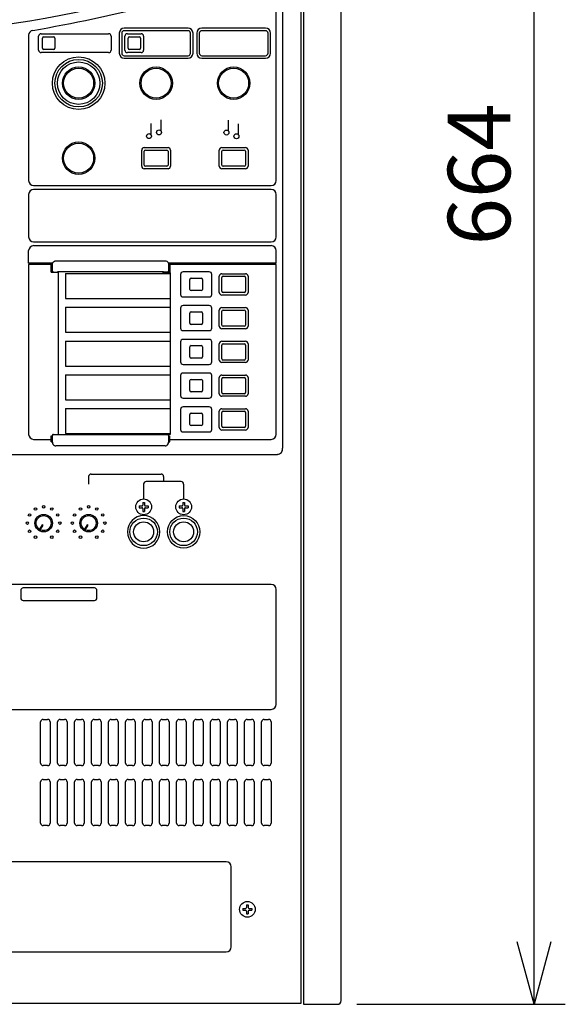
# Model space of a CAD drawing. Units: millimetres. Extents: x 2 to 136, y 251 to 485.
# Drawn here: x 54 to 76, y 381 to 420 of the extents above; entities that cross this region are included whole.
import ezdxf

# ---------------------------------------------------------------- set-up
doc = ezdxf.new("R2010")
doc.units = ezdxf.units.MM
doc.layers.add('GAIKEI', color=7, linetype='Continuous')
doc.layers.add('SUNPO', color=3, linetype='Continuous')
doc.styles.get("Standard").update_dxf_attribs({"font": 'exthalf2.shx', "bigfont": 'bigfont.shx'})
doc.dimstyles.get("Standard").update_dxf_attribs({"dimscale": 0, "dimtxt": 2.5, "dimasz": 2.5, "dimexe": 1.25, "dimexo": 0.625, "dimtad": 1, "dimdec": 8, "dimtxsty": 'Standard', "dimblk": 'OPEN30', "dimcen": 2.5, "dimadec": 8, "dimazin": 2, "dimtfac": 1, "dimtdec": 8, "dimtmove": 0, "dimatfit": 3, "dimldrblk": 'OPEN30', "dimfxl": 1, "dimfrac": 2, "dimarcsym": 0})

# ---------------------------------------------------------------- blocks, each defined once
blk = doc.blocks.new('_Open30')
at = {"color": 0, "linetype": 'ByBlock', "lineweight": -2}
for p, q in [((-1, 0.268), (0, 0)), ((0, 0), (-1, -0.268)), ((0, 0), (-1, 0))]:
    blk.add_line(p, q, dxfattribs=at)
blk = doc.blocks.new('*D1')
at = {"layer": 'SUNPO', "color": 0, "lineweight": -2}
for p, q in [((67.357, 447.2), (75.697, 447.2)), ((74.447, 383.3), (74.447, 444.7)), ((67.357, 380.8), (75.697, 380.8))]:
    blk.add_line(p, q, dxfattribs=at)
at = {"layer": 'SUNPO', "color": 0, "lineweight": -2, "xscale": 2.5, "yscale": 2.5, "zscale": 2.5}
for p, rotation in [((74.447, 447.2), 90), ((74.447, 380.8), 270)]:
    blk.add_blockref('_Open30', p, dxfattribs=dict(at, rotation=rotation))
at = {"layer": 'SUNPO', "color": 0, "insert": (72.572, 414), "char_height": 2.5, "attachment_point": 5, "rotation": 90}
blk.add_mtext('664', dxfattribs=at)

msp = doc.modelspace()

# ---------------------------------------------------------------- linework, layer by layer
at = {"layer": 'GAIKEI', "color": 1, "linetype": 'Continuous'}
for p, q in [((65.23169216, 447.2), (65.23169216, 380.8)), ((65.13169216, 380.85), (65.13169216, 430.8)), ((64.38169216, 428.3), (64.38169216, 403.04226536)), ((64.13169216, 413.75), (64.13169216, 428.05)), ((54.23169216, 419.56549959), (54.23169216, 413.75)), ((54.63169216, 418.975), (54.63169216, 419.525)), ((54.73169216, 419.625), (57.43169216, 419.625)), ((54.83169216, 419.5), (55.23169216, 419.5)), ((57.53169216, 419.525), (57.53169216, 418.975)), ((57.85669216, 419.65), (57.85669216, 418.85)), ((57.95669216, 419.65), (57.95669216, 418.85)), ((60.60669216, 419.85), (58.05669216, 419.85)), ((60.60669216, 419.75), (58.05669216, 419.75)), ((58.08169216, 418.975), (58.08169216, 419.525)), ((58.18169216, 419.625), (58.73169216, 419.625)), ((58.25669216, 419.5), (58.65669216, 419.5)), ((58.83169216, 419.525), (58.83169216, 418.975)), ((60.70669216, 418.85), (60.70669216, 419.65)), ((60.80669216, 418.85), (60.80669216, 419.65)), ((60.95669216, 419.65), (60.95669216, 418.85)), ((61.05669216, 419.65), (61.05669216, 418.85)), ((63.70669216, 419.85), (61.15669216, 419.85)), ((63.70669216, 419.75), (61.15669216, 419.75)), ((63.80669216, 418.85), (63.80669216, 419.65)), ((63.90669216, 418.85), (63.90669216, 419.65)), ((54.78169216, 419.05), (54.78169216, 419.45)), ((55.28169216, 419.45), (55.28169216, 419.05)), ((58.20669216, 419.05), (58.20669216, 419.45)), ((58.70669216, 419.45), (58.70669216, 419.05)), ((57.43169216, 418.875), (54.73169216, 418.875)), ((55.23169216, 419), (54.83169216, 419)), ((58.05669216, 418.75), (60.60669216, 418.75)), ((58.73169216, 418.875), (58.18169216, 418.875)), ((58.65669216, 419), (58.25669216, 419)), ((61.15669216, 418.75), (63.70669216, 418.75)), ((58.05669216, 418.65), (60.60669216, 418.65)), ((61.15669216, 418.65), (63.70669216, 418.65)), ((59.13169216, 415.58150223), (59.13169216, 416.03150223)), ((59.53169216, 415.73150223), (59.53169216, 416.18150223)), ((62.23169216, 415.725), (62.23169216, 416.175)), ((62.63169216, 415.575), (62.63169216, 416.025)), ((58.75669216, 414.325), (58.75669216, 414.975)), ((58.85669216, 415.075), (59.80669216, 415.075)), ((58.85669216, 414.375), (58.85669216, 414.925)), ((58.90669216, 414.975), (59.75669216, 414.975)), ((59.80669216, 414.925), (59.80669216, 414.375)), ((59.90669216, 414.975), (59.90669216, 414.325)), ((61.85669216, 414.325), (61.85669216, 414.975)), ((61.95669216, 415.075), (62.90669216, 415.075)), ((61.95669216, 414.375), (61.95669216, 414.925)), ((62.00669216, 414.975), (62.85669216, 414.975)), ((62.90669216, 414.925), (62.90669216, 414.375)), ((63.00669216, 414.975), (63.00669216, 414.325)), ((59.80669216, 414.225), (58.85669216, 414.225)), ((59.75669216, 414.325), (58.90669216, 414.325)), ((62.90669216, 414.225), (61.95669216, 414.225)), ((62.85669216, 414.325), (62.00669216, 414.325)), ((54.23169216, 413.2), (54.23169216, 411.5)), ((54.43169216, 413.55), (63.93169216, 413.55)), ((63.93169216, 413.4), (54.43169216, 413.4)), ((64.13169216, 411.5), (64.13169216, 413.2)), ((54.43169216, 411.3), (63.93169216, 411.3)), ((54.23169216, 410.45), (54.23169216, 410.95)), ((54.43169216, 411.15), (63.93169216, 411.15)), ((64.13169216, 410.45), (64.13169216, 410.95)), ((55.18905891, 410.45), (54.23169216, 410.45)), ((55.13669216, 410.445), (55.18747095, 410.445)), ((55.13669216, 410.095), (55.13669216, 410.445)), ((55.32150029, 410.545), (59.69188402, 410.545)), ((64.13169216, 410.45), (59.82432959, 410.45)), ((59.82591336, 410.445), (59.87669216, 410.445)), ((59.87669216, 410.445), (59.87669216, 410.095)), ((55.13669216, 410.4), (54.23169216, 410.4)), ((54.23169216, 410.4), (54.23169216, 403.6)), ((55.18169216, 410.39238174), (55.13669216, 410.39238174)), ((55.18169216, 410.14761826), (55.13669216, 410.14761826)), ((55.13669216, 410.095), (55.38029575, 410.095)), ((55.18169216, 410.13494518), (55.18169216, 410.40519187)), ((55.38169216, 410.09919262), (55.38029575, 410.095)), ((59.63169216, 410.09919262), (55.38169216, 410.09919262)), ((55.40669216, 410.09919262), (55.40669216, 403.59080738)), ((59.60669216, 410.065), (59.60669216, 410.09919262)), ((59.60669216, 410.065), (59.90669216, 410.065)), ((59.63169216, 410.09919262), (59.63308856, 410.095)), ((59.87669216, 410.095), (59.63308856, 410.095)), ((59.83169216, 410.40519187), (59.83169216, 410.13494518)), ((59.87669216, 410.39238174), (59.83169216, 410.39238174)), ((59.87669216, 410.14761826), (59.83169216, 410.14761826)), ((64.13169216, 410.4), (59.87669216, 410.4)), ((59.90669216, 403.605), (59.90669216, 410.065)), ((61.45669216, 410.1), (60.40669216, 410.1)), ((64.13169216, 403.6), (64.13169216, 410.4)), ((55.70669216, 410.035), (59.90669216, 410.035)), ((55.70669216, 410.035), (55.70669216, 409.035)), ((60.30669216, 410), (60.30669216, 409.2)), ((60.68169216, 409.4), (60.68169216, 409.8)), ((60.73169216, 409.85), (61.13169216, 409.85)), ((61.18169216, 409.8), (61.18169216, 409.4)), ((61.55669216, 409.2), (61.55669216, 410)), ((61.85669216, 409.275), (61.85669216, 409.925)), ((61.95669216, 410.025), (62.90669216, 410.025)), ((61.95669216, 409.325), (61.95669216, 409.875)), ((62.00669216, 409.925), (62.85669216, 409.925)), ((62.90669216, 409.875), (62.90669216, 409.325)), ((63.00669216, 409.925), (63.00669216, 409.275)), ((61.13169216, 409.35), (60.73169216, 409.35)), ((62.85669216, 409.275), (62.00669216, 409.275)), ((55.70669216, 409.035), (59.90669216, 409.035)), ((60.40669216, 409.1), (61.45669216, 409.1)), ((62.90669216, 409.175), (61.95669216, 409.175)), ((55.70669216, 408.685), (59.90669216, 408.685)), ((55.70669216, 408.685), (55.70669216, 407.685)), ((60.30669216, 408.65), (60.30669216, 407.85)), ((61.45669216, 408.75), (60.40669216, 408.75)), ((60.73169216, 408.5), (61.13169216, 408.5)), ((61.55669216, 407.85), (61.55669216, 408.65)), ((61.85669216, 407.925), (61.85669216, 408.575)), ((61.95669216, 408.675), (62.90669216, 408.675)), ((61.95669216, 407.975), (61.95669216, 408.525)), ((62.00669216, 408.575), (62.85669216, 408.575)), ((62.90669216, 408.525), (62.90669216, 407.975)), ((63.00669216, 408.575), (63.00669216, 407.925)), ((60.68169216, 408.05), (60.68169216, 408.45)), ((61.18169216, 408.45), (61.18169216, 408.05)), ((55.70669216, 407.685), (59.90669216, 407.685)), ((60.40669216, 407.75), (61.45669216, 407.75)), ((61.13169216, 408), (60.73169216, 408)), ((62.90669216, 407.825), (61.95669216, 407.825)), ((62.85669216, 407.925), (62.00669216, 407.925)), ((55.70669216, 407.335), (59.90669216, 407.335)), ((55.70669216, 407.335), (55.70669216, 406.335)), ((60.30669216, 407.3), (60.30669216, 406.5)), ((61.45669216, 407.4), (60.40669216, 407.4)), ((61.55669216, 406.5), (61.55669216, 407.3)), ((61.95669216, 407.325), (62.90669216, 407.325)), ((60.68169216, 406.7), (60.68169216, 407.1)), ((60.73169216, 407.15), (61.13169216, 407.15)), ((61.18169216, 407.1), (61.18169216, 406.7)), ((61.85669216, 406.575), (61.85669216, 407.225)), ((61.95669216, 406.625), (61.95669216, 407.175)), ((62.00669216, 407.225), (62.85669216, 407.225)), ((62.90669216, 407.175), (62.90669216, 406.625)), ((63.00669216, 407.225), (63.00669216, 406.575)), ((61.13169216, 406.65), (60.73169216, 406.65)), ((62.85669216, 406.575), (62.00669216, 406.575)), ((55.70669216, 406.335), (59.90669216, 406.335)), ((60.40669216, 406.4), (61.45669216, 406.4)), ((62.90669216, 406.475), (61.95669216, 406.475)), ((55.70669216, 405.985), (59.90669216, 405.985)), ((55.70669216, 405.985), (55.70669216, 404.985)), ((60.30669216, 405.95), (60.30669216, 405.15)), ((61.45669216, 406.05), (60.40669216, 406.05)), ((60.68169216, 405.35), (60.68169216, 405.75)), ((60.73169216, 405.8), (61.13169216, 405.8)), ((61.18169216, 405.75), (61.18169216, 405.35)), ((61.55669216, 405.15), (61.55669216, 405.95)), ((61.85669216, 405.225), (61.85669216, 405.875)), ((61.95669216, 405.975), (62.90669216, 405.975)), ((61.95669216, 405.275), (61.95669216, 405.825)), ((62.00669216, 405.875), (62.85669216, 405.875)), ((62.90669216, 405.825), (62.90669216, 405.275)), ((63.00669216, 405.875), (63.00669216, 405.225)), ((55.70669216, 404.985), (59.90669216, 404.985)), ((60.40669216, 405.05), (61.45669216, 405.05)), ((61.13169216, 405.3), (60.73169216, 405.3)), ((62.90669216, 405.125), (61.95669216, 405.125)), ((62.85669216, 405.225), (62.00669216, 405.225)), ((55.70669216, 404.635), (59.90669216, 404.635)), ((55.70669216, 404.635), (55.70669216, 403.635)), ((60.30669216, 404.6), (60.30669216, 403.8)), ((61.45669216, 404.7), (60.40669216, 404.7)), ((61.55669216, 403.8), (61.55669216, 404.6)), ((61.95669216, 404.625), (62.90669216, 404.625)), ((60.68169216, 404), (60.68169216, 404.4)), ((60.73169216, 404.45), (61.13169216, 404.45)), ((61.18169216, 404.4), (61.18169216, 404)), ((61.85669216, 403.875), (61.85669216, 404.525)), ((61.95669216, 403.925), (61.95669216, 404.475)), ((62.00669216, 404.525), (62.85669216, 404.525)), ((62.90669216, 404.475), (62.90669216, 403.925)), ((63.00669216, 404.525), (63.00669216, 403.875)), ((61.13169216, 403.95), (60.73169216, 403.95)), ((62.90669216, 403.775), (61.95669216, 403.775)), ((62.85669216, 403.875), (62.00669216, 403.875)), ((54.43169216, 403.4), (55.13669216, 403.4)), ((55.13669216, 403.29761826), (55.13669216, 403.54238174)), ((55.13669216, 403.54238174), (55.18169216, 403.54238174)), ((55.18169216, 403.28480813), (55.18169216, 403.55505482)), ((55.22163734, 403.595), (55.38029575, 403.595)), ((55.38029575, 403.595), (55.38169216, 403.59080738)), ((55.38169216, 403.59080738), (59.63169216, 403.59080738)), ((55.70669216, 403.635), (59.90669216, 403.635)), ((59.60669216, 403.59080738), (59.60669216, 403.605)), ((59.60669216, 403.605), (59.90669216, 403.605)), ((59.63308856, 403.595), (59.63169216, 403.59080738)), ((59.63308856, 403.595), (59.79174698, 403.595)), ((59.83169216, 403.55505482), (59.83169216, 403.28480813)), ((59.83169216, 403.54238174), (59.87669216, 403.54238174)), ((59.87669216, 403.29761826), (59.87669216, 403.54238174)), ((59.87669216, 403.4), (63.93169216, 403.4)), ((60.40669216, 403.7), (61.45669216, 403.7)), ((55.13669216, 403.29761826), (55.18169216, 403.29761826)), ((59.69188402, 403.145), (55.32150029, 403.145)), ((59.83169216, 403.29761826), (59.87669216, 403.29761826)), ((32.93169216, 402.8), (64.18169216, 402.8)), ((56.63169216, 401.91173078), (56.63169216, 401.61193694)), ((56.73169216, 402.01173078), (59.53169216, 402.01173078)), ((59.63169216, 401.91173078), (59.63169216, 401.71173078)), ((58.83169216, 401.61173078), (58.83169216, 401.015)), ((60.33169216, 401.71173078), (58.93169216, 401.71173078)), ((60.43169216, 401.61173078), (60.43169216, 401.015)), ((58.65169216, 400.735), (58.65169216, 400.665)), ((58.65169216, 400.735), (58.76169216, 400.735)), ((58.65169216, 400.665), (58.76169216, 400.665)), ((58.79669216, 400.88), (58.86669216, 400.88)), ((58.79669216, 400.88), (58.79669216, 400.77)), ((58.79669216, 400.63), (58.79669216, 400.52)), ((58.86669216, 400.88), (58.86669216, 400.77)), ((58.86669216, 400.63), (58.86669216, 400.52)), ((58.90169216, 400.735), (59.01169216, 400.735)), ((58.90169216, 400.665), (59.01169216, 400.665)), ((59.01169216, 400.735), (59.01169216, 400.665)), ((60.25169216, 400.735), (60.36169216, 400.735)), ((60.25169216, 400.735), (60.25169216, 400.665)), ((60.25169216, 400.665), (60.36169216, 400.665)), ((60.39669216, 400.88), (60.39669216, 400.77)), ((60.39669216, 400.88), (60.46669216, 400.88)), ((60.39669216, 400.63), (60.39669216, 400.52)), ((60.46669216, 400.88), (60.46669216, 400.77)), ((60.46669216, 400.63), (60.46669216, 400.52)), ((60.50169216, 400.735), (60.61169216, 400.735)), ((60.50169216, 400.665), (60.61169216, 400.665)), ((60.61169216, 400.735), (60.61169216, 400.665)), ((58.79669216, 400.52), (58.86669216, 400.52)), ((60.39669216, 400.52), (60.46669216, 400.52)), ((54.76655136, 399.98717283), (54.66655136, 399.81396775)), ((54.66655136, 399.81396775), (54.70985263, 399.78896775)), ((54.70985263, 399.78896775), (54.80985263, 399.96217283)), ((54.80985263, 399.96217283), (54.76655136, 399.98717283)), ((56.56655136, 399.98717283), (56.46655136, 399.81396775)), ((56.46655136, 399.81396775), (56.50985263, 399.78896775)), ((56.50985263, 399.78896775), (56.60985263, 399.96217283)), ((56.60985263, 399.96217283), (56.56655136, 399.98717283)), ((63.93169216, 397.6), (34.83169216, 397.6)), ((56.86199285, 397.45682999), (54.01583206, 397.45682999)), ((53.91583206, 397.35682999), (53.91583206, 397.05682999)), ((56.96199285, 397.05682999), (56.96199285, 397.35682999)), ((64.13169216, 392.8), (64.13169216, 397.4)), ((54.01583206, 396.95682999), (56.86199285, 396.95682999)), ((34.83169216, 392.6), (63.93169216, 392.6)), ((54.71169216, 390.45), (54.71169216, 392.1)), ((54.81169216, 392.2), (54.99169216, 392.2)), ((55.09169216, 392.1), (55.09169216, 390.45)), ((55.39169216, 390.45), (55.39169216, 392.1)), ((55.49169216, 392.2), (55.67169216, 392.2)), ((55.77169216, 392.1), (55.77169216, 390.45)), ((56.07169216, 390.45), (56.07169216, 392.1)), ((56.17169216, 392.2), (56.35169216, 392.2)), ((56.45169216, 392.1), (56.45169216, 390.45)), ((56.75169216, 390.45), (56.75169216, 392.1)), ((56.85169216, 392.2), (57.03169216, 392.2)), ((57.13169216, 392.1), (57.13169216, 390.45)), ((57.43169216, 390.45), (57.43169216, 392.1)), ((57.53169216, 392.2), (57.71169216, 392.2)), ((57.81169216, 392.1), (57.81169216, 390.45)), ((58.11169216, 390.45), (58.11169216, 392.1)), ((58.21169216, 392.2), (58.39169216, 392.2)), ((58.49169216, 392.1), (58.49169216, 390.45)), ((58.79169216, 390.45), (58.79169216, 392.1)), ((58.89169216, 392.2), (59.07169216, 392.2)), ((59.17169216, 392.1), (59.17169216, 390.45)), ((59.47169216, 390.45), (59.47169216, 392.1)), ((59.57169216, 392.2), (59.75169216, 392.2)), ((59.85169216, 392.1), (59.85169216, 390.45)), ((60.15169216, 390.45), (60.15169216, 392.1)), ((60.25169216, 392.2), (60.43169216, 392.2)), ((60.53169216, 392.1), (60.53169216, 390.45)), ((60.83169216, 390.45), (60.83169216, 392.1)), ((60.93169216, 392.2), (61.11169216, 392.2)), ((61.21169216, 392.1), (61.21169216, 390.45)), ((61.51169216, 390.45), (61.51169216, 392.1)), ((61.61169216, 392.2), (61.79169216, 392.2)), ((61.89169216, 392.1), (61.89169216, 390.45)), ((62.19169216, 390.45), (62.19169216, 392.1)), ((62.29169216, 392.2), (62.47169216, 392.2)), ((62.57169216, 392.1), (62.57169216, 390.45)), ((62.87169216, 390.45), (62.87169216, 392.1)), ((62.97169216, 392.2), (63.15169216, 392.2)), ((63.25169216, 392.1), (63.25169216, 390.45)), ((63.55169216, 390.45), (63.55169216, 392.1)), ((63.65169216, 392.2), (63.83169216, 392.2)), ((63.93169216, 392.1), (63.93169216, 390.45)), ((54.99169216, 390.35), (54.81169216, 390.35)), ((55.67169216, 390.35), (55.49169216, 390.35)), ((56.35169216, 390.35), (56.17169216, 390.35)), ((57.03169216, 390.35), (56.85169216, 390.35)), ((57.71169216, 390.35), (57.53169216, 390.35)), ((58.39169216, 390.35), (58.21169216, 390.35)), ((59.07169216, 390.35), (58.89169216, 390.35)), ((59.75169216, 390.35), (59.57169216, 390.35)), ((60.43169216, 390.35), (60.25169216, 390.35)), ((61.11169216, 390.35), (60.93169216, 390.35)), ((61.79169216, 390.35), (61.61169216, 390.35)), ((62.47169216, 390.35), (62.29169216, 390.35)), ((63.15169216, 390.35), (62.97169216, 390.35)), ((63.83169216, 390.35), (63.65169216, 390.35)), ((54.71169216, 388.05), (54.71169216, 389.7)), ((54.81169216, 389.8), (54.99169216, 389.8)), ((55.09169216, 389.7), (55.09169216, 388.05)), ((55.39169216, 388.05), (55.39169216, 389.7)), ((55.49169216, 389.8), (55.67169216, 389.8)), ((55.77169216, 389.7), (55.77169216, 388.05)), ((56.07169216, 388.05), (56.07169216, 389.7)), ((56.17169216, 389.8), (56.35169216, 389.8)), ((56.45169216, 389.7), (56.45169216, 388.05)), ((56.75169216, 388.05), (56.75169216, 389.7)), ((56.85169216, 389.8), (57.03169216, 389.8)), ((57.13169216, 389.7), (57.13169216, 388.05)), ((57.43169216, 388.05), (57.43169216, 389.7)), ((57.53169216, 389.8), (57.71169216, 389.8)), ((57.81169216, 389.7), (57.81169216, 388.05)), ((58.11169216, 388.05), (58.11169216, 389.7)), ((58.21169216, 389.8), (58.39169216, 389.8)), ((58.49169216, 389.7), (58.49169216, 388.05)), ((58.79169216, 388.05), (58.79169216, 389.7)), ((58.89169216, 389.8), (59.07169216, 389.8)), ((59.17169216, 389.7), (59.17169216, 388.05)), ((59.47169216, 388.05), (59.47169216, 389.7)), ((59.57169216, 389.8), (59.75169216, 389.8)), ((59.85169216, 389.7), (59.85169216, 388.05)), ((60.15169216, 388.05), (60.15169216, 389.7)), ((60.25169216, 389.8), (60.43169216, 389.8)), ((60.53169216, 389.7), (60.53169216, 388.05)), ((60.83169216, 388.05), (60.83169216, 389.7)), ((60.93169216, 389.8), (61.11169216, 389.8)), ((61.21169216, 389.7), (61.21169216, 388.05)), ((61.51169216, 388.05), (61.51169216, 389.7)), ((61.61169216, 389.8), (61.79169216, 389.8)), ((61.89169216, 389.7), (61.89169216, 388.05)), ((62.19169216, 388.05), (62.19169216, 389.7)), ((62.29169216, 389.8), (62.47169216, 389.8)), ((62.57169216, 389.7), (62.57169216, 388.05)), ((62.87169216, 388.05), (62.87169216, 389.7)), ((62.97169216, 389.8), (63.15169216, 389.8)), ((63.25169216, 389.7), (63.25169216, 388.05)), ((63.55169216, 388.05), (63.55169216, 389.7)), ((63.65169216, 389.8), (63.83169216, 389.8)), ((63.93169216, 389.7), (63.93169216, 388.05)), ((54.99169216, 387.95), (54.81169216, 387.95)), ((55.67169216, 387.95), (55.49169216, 387.95)), ((56.35169216, 387.95), (56.17169216, 387.95)), ((57.03169216, 387.95), (56.85169216, 387.95)), ((57.71169216, 387.95), (57.53169216, 387.95)), ((58.39169216, 387.95), (58.21169216, 387.95)), ((59.07169216, 387.95), (58.89169216, 387.95)), ((59.75169216, 387.95), (59.57169216, 387.95)), ((60.43169216, 387.95), (60.25169216, 387.95)), ((61.11169216, 387.95), (60.93169216, 387.95)), ((61.79169216, 387.95), (61.61169216, 387.95)), ((62.47169216, 387.95), (62.29169216, 387.95)), ((63.15169216, 387.95), (62.97169216, 387.95)), ((63.83169216, 387.95), (63.65169216, 387.95)), ((62.13169216, 386.5), (46.13169216, 386.5)), ((62.33169216, 383.1), (62.33169216, 386.3)), ((62.80169216, 384.63498559), (62.80169216, 384.56498559)), ((62.80169216, 384.63498559), (62.91169216, 384.63498559)), ((62.80169216, 384.56498559), (62.91169216, 384.56498559)), ((62.94669216, 384.77998559), (63.01669216, 384.77998559)), ((62.94669216, 384.77998559), (62.94669216, 384.66998559)), ((62.94669216, 384.52998559), (62.94669216, 384.41998559)), ((63.01669216, 384.77998559), (63.01669216, 384.66998559)), ((63.01669216, 384.52998559), (63.01669216, 384.41998559)), ((63.05169216, 384.63498559), (63.16169216, 384.63498559)), ((63.05169216, 384.56498559), (63.16169216, 384.56498559)), ((63.16169216, 384.63498559), (63.16169216, 384.56498559)), ((62.94669216, 384.41998559), (63.01669216, 384.41998559)), ((46.13169216, 382.9), (62.13169216, 382.9))]:
    msp.add_line(p, q, dxfattribs=at)
at = {"layer": 'GAIKEI', "linetype": 'Continuous'}
for p, q in [((66.73169216, 380.95), (66.73169216, 447.05)), ((23.33169216, 380.85), (65.13169216, 380.85)), ((65.23169216, 380.8), (66.58169216, 380.8))]:
    msp.add_line(p, q, dxfattribs=at)
at = {"layer": 'GAIKEI', "color": 1, "linetype": 'Continuous'}
for points in [[(55.18169216, 410.40519187, -0.0106735328), (55.18245251, 410.41890075, -0.0494886174), (55.18674675, 410.44249571, -0.2900935777), (55.29758626, 410.54296883, -0.0212105854), (55.30779004, 410.5442168, -0.007566143), (55.31463697, 410.54467724, -0.0041978201), (55.32150029, 410.545)], [(59.69188402, 410.545, -0.0091322601), (59.70559432, 410.5441723, -0.0183491146), (59.7157979, 410.54295158, -0.3100788873), (59.82904476, 410.43248093, -0.022161367), (59.83054048, 410.42231434, -0.0125850135), (59.83134053, 410.41205524, -0.0045673643), (59.83169216, 410.40519187)], [(55.22163734, 410.095, -0.0064979736), (55.21771933, 410.0952991, -0.0196637693), (55.21383923, 410.09580015, -0.064150852), (55.2054412, 410.09842037, -0.2242004369), (55.18312021, 410.12428469, -0.0291102578), (55.18233703, 410.12811148, -0.0139208901), (55.18199122, 410.13102718, -0.0064989173), (55.18169216, 410.13494518)], [(59.83169216, 410.13494518, -0.0064989173), (59.83139309, 410.13102718, -0.0196665447), (59.83089204, 410.12714709, -0.064144484), (59.8282718, 410.11874904, -0.2242006331), (59.80240747, 410.09642806, -0.0291083454), (59.79858069, 410.09564491, -0.0139189183), (59.79566499, 410.0952991, -0.0064979737), (59.79174698, 410.095)], [(55.22163734, 403.595, 0.0064979737), (55.21771933, 403.5947009, 0.0196637693), (55.21383923, 403.59419985, 0.064150852), (55.2054412, 403.59157963, 0.2242004369), (55.18312021, 403.56571531, 0.0291102578), (55.18233703, 403.56188852, 0.0139208901), (55.18199122, 403.55897282, 0.0064989173), (55.18169216, 403.55505482)], [(59.83169216, 403.55505482, 0.0064989173), (59.83139309, 403.55897282, 0.0196665447), (59.83089204, 403.56285291, 0.064144484), (59.8282718, 403.57125096, 0.2242006331), (59.80240747, 403.59357194, 0.0291083454), (59.79858069, 403.59435509, 0.0139189183), (59.79566499, 403.5947009, 0.0064979737), (59.79174698, 403.595)], [(55.18169216, 403.28480813, 0.0106735328), (55.18245251, 403.27109925, 0.0494886174), (55.18674675, 403.24750429, 0.2900935777), (55.29758626, 403.14703117, 0.0212105854), (55.30779004, 403.1457832, 0.007566143), (55.31463697, 403.14532276, 0.0041978201), (55.32150029, 403.145)], [(59.69188402, 403.145, 0.0091322601), (59.70559432, 403.1458277, 0.0183491146), (59.7157979, 403.14704842, 0.3100788873), (59.82904476, 403.25751907, 0.022161367), (59.83054048, 403.26768566, 0.0125850135), (59.83134053, 403.27794476, 0.0045673643), (59.83169216, 403.28480813)]]:
    msp.add_lwpolyline(points, format="xyb", dxfattribs=at)
for centre, radius in [((56.23169216, 417.65), 1.05), ((56.23169216, 417.65), 0.95), ((56.23169216, 417.65), 0.85), ((56.23169216, 417.65), 0.65), ((56.23169216, 417.65), 0.6), ((59.33169216, 417.65), 0.65), ((59.33169216, 417.65), 0.6), ((62.43169216, 417.65), 0.65), ((62.43169216, 417.65), 0.6), ((59.04508962, 415.53150223), 0.1), ((59.44508962, 415.68150223), 0.1), ((62.14508962, 415.675), 0.1), ((62.54508962, 415.525), 0.1), ((56.23169216, 414.65), 0.65), ((56.23169216, 414.65), 0.6), ((58.83169216, 400.7), 0.315), ((60.43169216, 400.7), 0.315), ((54.50669216, 400.61291651), 0.05), ((54.83169216, 400.7), 0.05), ((55.15669216, 400.61291651), 0.05), ((56.30669216, 400.61291651), 0.05), ((56.63169216, 400.7), 0.05), ((56.95669216, 400.61291651), 0.05), ((54.26877564, 400.375), 0.05), ((54.83169216, 400.05), 0.35), ((54.83169216, 400.05), 0.3), ((55.39460867, 400.375), 0.05), ((56.06877564, 400.375), 0.05), ((56.63169216, 400.05), 0.35), ((56.63169216, 400.05), 0.3), ((57.19460867, 400.375), 0.05), ((58.83169216, 399.7), 0.55), ((60.43169216, 399.7), 0.65), ((60.43169216, 399.7), 0.55), ((54.18169216, 400.05), 0.05), ((55.48169216, 400.05), 0.05), ((55.98169216, 400.05), 0.05), ((57.28169216, 400.05), 0.05), ((58.83169216, 399.7), 0.4), ((60.43169216, 399.7), 0.4), ((54.26877564, 399.725), 0.05), ((54.50669216, 399.48708349), 0.05), ((55.15669216, 399.48708349), 0.05), ((55.39460867, 399.725), 0.05), ((56.06877564, 399.725), 0.05), ((56.30669216, 399.48708349), 0.05), ((56.95669216, 399.48708349), 0.05), ((57.19460867, 399.725), 0.05), ((62.98169216, 384.59998559), 0.315)]:
    msp.add_circle(centre, radius, dxfattribs=at)
for centre, radius, start, end in [((44.23169216, 479.23676471), 59.93676471, 250.7445671736, 289.3234256959), ((44.23169216, 479.23676471), 60.33676471, 279.7001901886, 288.9911486451), ((54.43169216, 419.56549959), 0.2, 99.700190188, 180), ((54.73169216, 419.525), 0.1, 90, 180), ((54.83169216, 419.45), 0.05, 90, 180), ((55.23169216, 419.45), 0.05, 0, 90), ((57.43169216, 419.525), 0.1, 0, 90), ((58.05669216, 419.65), 0.2, 90, 180), ((58.05669216, 419.65), 0.1, 90, 180), ((58.18169216, 419.525), 0.1, 90, 180), ((58.25669216, 419.45), 0.05, 90, 180), ((58.65669216, 419.45), 0.05, 0, 90), ((58.73169216, 419.525), 0.1, 0, 90), ((60.60669216, 419.65), 0.2, 0, 90), ((60.60669216, 419.65), 0.1, 0, 90), ((61.15669216, 419.65), 0.2, 90, 180), ((61.15669216, 419.65), 0.1, 90, 180), ((63.70669216, 419.65), 0.2, 0, 90), ((63.70669216, 419.65), 0.1, 0, 90), ((54.73169216, 418.975), 0.1, 180, 270), ((54.83169216, 419.05), 0.05, 180, 270), ((55.23169216, 419.05), 0.05, 270, 0), ((57.43169216, 418.975), 0.1, 270, 0), ((58.05669216, 418.85), 0.2, 180, 270), ((58.05669216, 418.85), 0.1, 180, 270), ((58.18169216, 418.975), 0.1, 180, 270), ((58.25669216, 419.05), 0.05, 180, 270), ((58.65669216, 419.05), 0.05, 270, 0), ((58.73169216, 418.975), 0.1, 270, 0), ((60.60669216, 418.85), 0.1, 270, 0), ((60.60669216, 418.85), 0.2, 270, 0), ((61.15669216, 418.85), 0.2, 180, 270), ((61.15669216, 418.85), 0.1, 180, 270), ((63.70669216, 418.85), 0.2, 270, 0), ((63.70669216, 418.85), 0.1, 270, 0), ((58.85669216, 414.975), 0.1, 90, 180), ((58.90669216, 414.925), 0.05, 90, 180), ((59.75669216, 414.925), 0.05, 0, 90), ((59.80669216, 414.975), 0.1, 0, 90), ((61.95669216, 414.975), 0.1, 90, 180), ((62.00669216, 414.925), 0.05, 90, 180), ((62.85669216, 414.925), 0.05, 0, 90), ((62.90669216, 414.975), 0.1, 0, 90), ((58.85669216, 414.325), 0.1, 180, 270), ((58.90669216, 414.375), 0.05, 180, 270), ((59.75669216, 414.375), 0.05, 270, 0), ((59.80669216, 414.325), 0.1, 270, 0), ((61.95669216, 414.325), 0.1, 180, 270), ((62.00669216, 414.375), 0.05, 180, 270), ((62.85669216, 414.375), 0.05, 270, 0), ((62.90669216, 414.325), 0.1, 270, 0), ((54.43169216, 413.75), 0.2, 180, 270), ((63.93169216, 413.75), 0.2, 270, 0), ((54.43169216, 413.2), 0.2, 90, 180), ((63.93169216, 413.2), 0.2, 0, 90), ((54.43169216, 411.5), 0.2, 180, 270), ((63.93169216, 411.5), 0.2, 270, 0), ((54.43169216, 410.95), 0.2, 90, 180), ((63.93169216, 410.95), 0.2, 0, 90), ((60.40669216, 410), 0.1, 90, 180), ((61.45669216, 410), 0.1, 0, 90), ((60.73169216, 409.8), 0.05, 90, 180), ((61.13169216, 409.8), 0.05, 0, 90), ((61.95669216, 409.925), 0.1, 90, 180), ((62.00669216, 409.875), 0.05, 90, 180), ((62.85669216, 409.875), 0.05, 0, 90), ((62.90669216, 409.925), 0.1, 0, 90), ((60.73169216, 409.4), 0.05, 180, 270), ((61.13169216, 409.4), 0.05, 270, 0), ((61.95669216, 409.275), 0.1, 180, 270), ((62.00669216, 409.325), 0.05, 180, 270), ((62.85669216, 409.325), 0.05, 270, 0), ((62.90669216, 409.275), 0.1, 270, 0), ((60.40669216, 409.2), 0.1, 180, 270), ((61.45669216, 409.2), 0.1, 270, 0), ((60.40669216, 408.65), 0.1, 90, 180), ((60.73169216, 408.45), 0.05, 90, 180), ((61.13169216, 408.45), 0.05, 0, 90), ((61.45669216, 408.65), 0.1, 0, 90), ((61.95669216, 408.575), 0.1, 90, 180), ((62.00669216, 408.525), 0.05, 90, 180), ((62.85669216, 408.525), 0.05, 0, 90), ((62.90669216, 408.575), 0.1, 0, 90), ((60.40669216, 407.85), 0.1, 180, 270), ((60.73169216, 408.05), 0.05, 180, 270), ((61.13169216, 408.05), 0.05, 270, 0), ((61.45669216, 407.85), 0.1, 270, 0), ((61.95669216, 407.925), 0.1, 180, 270), ((62.00669216, 407.975), 0.05, 180, 270), ((62.85669216, 407.975), 0.05, 270, 0), ((62.90669216, 407.925), 0.1, 270, 0), ((60.40669216, 407.3), 0.1, 90, 180), ((61.45669216, 407.3), 0.1, 0, 90), ((61.95669216, 407.225), 0.1, 90, 180), ((62.90669216, 407.225), 0.1, 0, 90), ((60.73169216, 407.1), 0.05, 90, 180), ((61.13169216, 407.1), 0.05, 0, 90), ((62.00669216, 407.175), 0.05, 90, 180), ((62.85669216, 407.175), 0.05, 0, 90), ((60.40669216, 406.5), 0.1, 180, 270), ((60.73169216, 406.7), 0.05, 180, 270), ((61.13169216, 406.7), 0.05, 270, 0), ((61.45669216, 406.5), 0.1, 270, 0), ((61.95669216, 406.575), 0.1, 180, 270), ((62.00669216, 406.625), 0.05, 180, 270), ((62.85669216, 406.625), 0.05, 270, 0), ((62.90669216, 406.575), 0.1, 270, 0), ((60.40669216, 405.95), 0.1, 90, 180), ((60.73169216, 405.75), 0.05, 90, 180), ((61.13169216, 405.75), 0.05, 0, 90), ((61.45669216, 405.95), 0.1, 0, 90), ((61.95669216, 405.875), 0.1, 90, 180), ((62.00669216, 405.825), 0.05, 90, 180), ((62.85669216, 405.825), 0.05, 0, 90), ((62.90669216, 405.875), 0.1, 0, 90), ((60.73169216, 405.35), 0.05, 180, 270), ((61.13169216, 405.35), 0.05, 270, 0), ((60.40669216, 405.15), 0.1, 180, 270), ((61.45669216, 405.15), 0.1, 270, 0), ((61.95669216, 405.225), 0.1, 180, 270), ((62.00669216, 405.275), 0.05, 180, 270), ((62.85669216, 405.275), 0.05, 270, 0), ((62.90669216, 405.225), 0.1, 270, 0), ((60.40669216, 404.6), 0.1, 90, 180), ((61.45669216, 404.6), 0.1, 0, 90), ((61.95669216, 404.525), 0.1, 90, 180), ((62.90669216, 404.525), 0.1, 0, 90), ((60.73169216, 404.4), 0.05, 90, 180), ((61.13169216, 404.4), 0.05, 0, 90), ((62.00669216, 404.475), 0.05, 90, 180), ((62.85669216, 404.475), 0.05, 0, 90), ((60.40669216, 403.8), 0.1, 180, 270), ((60.73169216, 404), 0.05, 180, 270), ((61.13169216, 404), 0.05, 270, 0), ((61.45669216, 403.8), 0.1, 270, 0), ((61.95669216, 403.875), 0.1, 180, 270), ((62.00669216, 403.925), 0.05, 180, 270), ((62.85669216, 403.925), 0.05, 270, 0), ((62.90669216, 403.875), 0.1, 270, 0), ((54.43169216, 403.6), 0.2, 180, 270), ((63.93169216, 403.6), 0.2, 270, 0), ((64.18557529, 403.0030458), 0.2, 270, 11.308862671), ((56.73169216, 401.91173078), 0.1, 90, 180), ((59.53169216, 401.91173078), 0.1, 0, 90), ((58.93169216, 401.61173078), 0.1, 90, 180), ((60.33169216, 401.61173078), 0.1, 0, 90), ((58.76169216, 400.77), 0.035, 270, 0), ((58.76169216, 400.63), 0.035, 0, 90), ((58.90169216, 400.77), 0.035, 180, 270), ((58.90169216, 400.63), 0.035, 90, 180), ((60.36169216, 400.77), 0.035, 270, 0), ((60.36169216, 400.63), 0.035, 0, 90), ((60.50169216, 400.77), 0.035, 180, 270), ((60.50169216, 400.63), 0.035, 90, 180), ((58.83169216, 399.7), 0.65, 90, 89.99990638), ((54.01583206, 397.35682999), 0.1, 90, 180), ((56.86199285, 397.35682999), 0.1, 0, 90), ((63.93169216, 397.4), 0.2, 0, 90), ((54.01583206, 397.05682999), 0.1, 180, 270), ((56.86199285, 397.05682999), 0.1, 270, 0), ((63.93169216, 392.8), 0.2, 270, 0), ((54.81169216, 392.1), 0.1, 90, 180), ((54.99169216, 392.1), 0.1, 0, 90), ((55.49169216, 392.1), 0.1, 90, 180), ((55.67169216, 392.1), 0.1, 0, 90), ((56.17169216, 392.1), 0.1, 90, 180), ((56.35169216, 392.1), 0.1, 0, 90), ((56.85169216, 392.1), 0.1, 90, 180), ((57.03169216, 392.1), 0.1, 0, 90), ((57.53169216, 392.1), 0.1, 90, 180), ((57.71169216, 392.1), 0.1, 0, 90), ((58.21169216, 392.1), 0.1, 90, 180), ((58.39169216, 392.1), 0.1, 0, 90), ((58.89169216, 392.1), 0.1, 90, 180), ((59.07169216, 392.1), 0.1, 0, 90), ((59.57169216, 392.1), 0.1, 90, 180), ((59.75169216, 392.1), 0.1, 0, 90), ((60.25169216, 392.1), 0.1, 90, 180), ((60.43169216, 392.1), 0.1, 0, 90), ((60.93169216, 392.1), 0.1, 90, 180), ((61.11169216, 392.1), 0.1, 0, 90), ((61.61169216, 392.1), 0.1, 90, 180), ((61.79169216, 392.1), 0.1, 0, 90), ((62.29169216, 392.1), 0.1, 90, 180), ((62.47169216, 392.1), 0.1, 0, 90), ((62.97169216, 392.1), 0.1, 90, 180), ((63.15169216, 392.1), 0.1, 0, 90), ((63.65169216, 392.1), 0.1, 90, 180), ((63.83169216, 392.1), 0.1, 0, 90), ((54.81169216, 390.45), 0.1, 180, 270), ((54.99169216, 390.45), 0.1, 270, 0), ((55.49169216, 390.45), 0.1, 180, 270), ((55.67169216, 390.45), 0.1, 270, 0), ((56.17169216, 390.45), 0.1, 180, 270), ((56.35169216, 390.45), 0.1, 270, 0), ((56.85169216, 390.45), 0.1, 180, 270), ((57.03169216, 390.45), 0.1, 270, 0), ((57.53169216, 390.45), 0.1, 180, 270), ((57.71169216, 390.45), 0.1, 270, 0), ((58.21169216, 390.45), 0.1, 180, 270), ((58.39169216, 390.45), 0.1, 270, 0), ((58.89169216, 390.45), 0.1, 180, 270), ((59.07169216, 390.45), 0.1, 270, 0), ((59.57169216, 390.45), 0.1, 180, 270), ((59.75169216, 390.45), 0.1, 270, 0), ((60.25169216, 390.45), 0.1, 180, 270), ((60.43169216, 390.45), 0.1, 270, 0), ((60.93169216, 390.45), 0.1, 180, 270), ((61.11169216, 390.45), 0.1, 270, 0), ((61.61169216, 390.45), 0.1, 180, 270), ((61.79169216, 390.45), 0.1, 270, 0), ((62.29169216, 390.45), 0.1, 180, 270), ((62.47169216, 390.45), 0.1, 270, 0), ((62.97169216, 390.45), 0.1, 180, 270), ((63.15169216, 390.45), 0.1, 270, 0), ((63.65169216, 390.45), 0.1, 180, 270), ((63.83169216, 390.45), 0.1, 270, 0), ((54.81169216, 389.7), 0.1, 90, 180), ((54.99169216, 389.7), 0.1, 0, 90), ((55.49169216, 389.7), 0.1, 90, 180), ((55.67169216, 389.7), 0.1, 0, 90), ((56.17169216, 389.7), 0.1, 90, 180), ((56.35169216, 389.7), 0.1, 0, 90), ((56.85169216, 389.7), 0.1, 90, 180), ((57.03169216, 389.7), 0.1, 0, 90), ((57.53169216, 389.7), 0.1, 90, 180), ((57.71169216, 389.7), 0.1, 0, 90), ((58.21169216, 389.7), 0.1, 90, 180), ((58.39169216, 389.7), 0.1, 0, 90), ((58.89169216, 389.7), 0.1, 90, 180), ((59.07169216, 389.7), 0.1, 0, 90), ((59.57169216, 389.7), 0.1, 90, 180), ((59.75169216, 389.7), 0.1, 0, 90), ((60.25169216, 389.7), 0.1, 90, 180), ((60.43169216, 389.7), 0.1, 0, 90), ((60.93169216, 389.7), 0.1, 90, 180), ((61.11169216, 389.7), 0.1, 0, 90), ((61.61169216, 389.7), 0.1, 90, 180), ((61.79169216, 389.7), 0.1, 0, 90), ((62.29169216, 389.7), 0.1, 90, 180), ((62.47169216, 389.7), 0.1, 0, 90), ((62.97169216, 389.7), 0.1, 90, 180), ((63.15169216, 389.7), 0.1, 0, 90), ((63.65169216, 389.7), 0.1, 90, 180), ((63.83169216, 389.7), 0.1, 0, 90), ((54.81169216, 388.05), 0.1, 180, 270), ((54.99169216, 388.05), 0.1, 270, 0), ((55.49169216, 388.05), 0.1, 180, 270), ((55.67169216, 388.05), 0.1, 270, 0), ((56.17169216, 388.05), 0.1, 180, 270), ((56.35169216, 388.05), 0.1, 270, 0), ((56.85169216, 388.05), 0.1, 180, 270), ((57.03169216, 388.05), 0.1, 270, 0), ((57.53169216, 388.05), 0.1, 180, 270), ((57.71169216, 388.05), 0.1, 270, 0), ((58.21169216, 388.05), 0.1, 180, 270), ((58.39169216, 388.05), 0.1, 270, 0), ((58.89169216, 388.05), 0.1, 180, 270), ((59.07169216, 388.05), 0.1, 270, 0), ((59.57169216, 388.05), 0.1, 180, 270), ((59.75169216, 388.05), 0.1, 270, 0), ((60.25169216, 388.05), 0.1, 180, 270), ((60.43169216, 388.05), 0.1, 270, 0), ((60.93169216, 388.05), 0.1, 180, 270), ((61.11169216, 388.05), 0.1, 270, 0), ((61.61169216, 388.05), 0.1, 180, 270), ((61.79169216, 388.05), 0.1, 270, 0), ((62.29169216, 388.05), 0.1, 180, 270), ((62.47169216, 388.05), 0.1, 270, 0), ((62.97169216, 388.05), 0.1, 180, 270), ((63.15169216, 388.05), 0.1, 270, 0), ((63.65169216, 388.05), 0.1, 180, 270), ((63.83169216, 388.05), 0.1, 270, 0), ((62.13169216, 386.3), 0.2, 0, 90), ((62.91169216, 384.66998559), 0.035, 270, 0), ((62.91169216, 384.52998559), 0.035, 0, 90), ((63.05169216, 384.66998559), 0.035, 180, 270), ((63.05169216, 384.52998559), 0.035, 90, 180), ((62.13169216, 383.1), 0.2, 270, 0)]:
    msp.add_arc(centre, radius, start, end, dxfattribs=at)
at = {"layer": 'GAIKEI', "linetype": 'Continuous'}
msp.add_arc((66.58169216, 380.95), 0.15, 270, 0, dxfattribs=at)

# ---------------------------------------------------------------- dimensions: what is measured, and where the dimension line sits
at = {"layer": 'SUNPO'}
dim = msp.add_linear_dim(base=(74.44700349, 447.2), p1=(66.73169216, 380.8), p2=(66.73169216, 447.2), angle=90, text='664', dimstyle='Standard', override={"dimscale": 1}, dxfattribs=at)
dim.commit()
dim.dimension.update_dxf_attribs({"geometry": '*D1', "text_midpoint": (74.44700349, 414), "dimtype": 128})

doc.saveas('drawing.dxf')
